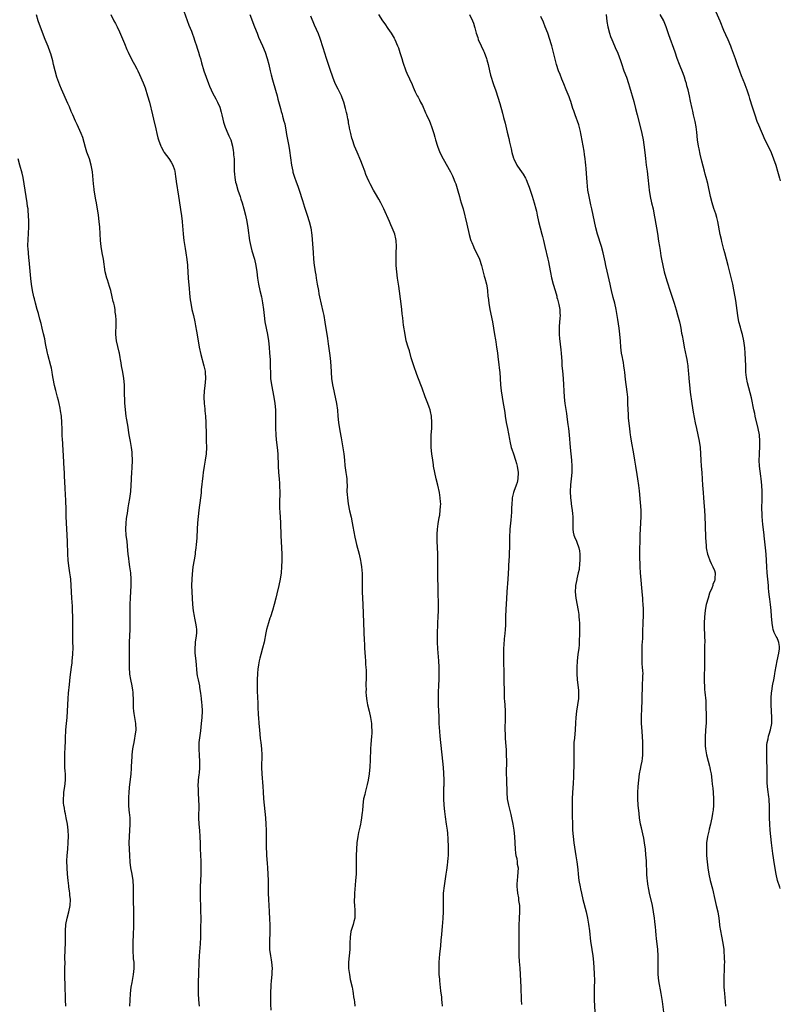
# Model space of a CAD drawing. Units: inches. Extents: x 2631000 to 2634000, y 1434000 to 1437000.
# Drawn here: x 2633758 to 2634000, y 1434696 to 1435009 of the extents above; entities that cross this region are included whole.
import ezdxf

# ---------------------------------------------------------------- set-up
doc = ezdxf.new("R2010")
doc.units = ezdxf.units.IN
doc.header["$MEASUREMENT"] = 0
doc.layers.add('LD26311434_10ft', color=80, linetype='Continuous')

msp = doc.modelspace()

# ---------------------------------------------------------------- linework, layer by layer
at = {"layer": 'LD26311434_10ft'}
for points, elevation in [([(2633977.74, 1435015.74), (2633980.69, 1435009), (2633981.95, 1435005.95), (2633982.56, 1435004.56), (2633983.26, 1435003), (2633984.11, 1435001), (2633984.36, 1435000.36), (2633985.57, 1434997), (2633985.97, 1434995.97), (2633986.29, 1434995), (2633987, 1434993.04), (2633987.57, 1434991.57), (2633988.61, 1434989), (2633988.7, 1434988.7), (2633989.34, 1434987), (2633989.95, 1434985), (2633990.18, 1434984.18), (2633991, 1434981.52), (2633991.86, 1434979), (2633992.56, 1434977), (2633993, 1434975.83), (2633995.1, 1434971), (2633996.1, 1434969), (2633997.06, 1434967), (2633997.85, 1434965), (2633998.53, 1434963), (2633999.12, 1434961.09), (2633999.73, 1434958.86), (2634000, 1434957.99)], 11820), ([(2633809.99, 1435011.99), (2633811.58, 1435007.58), (2633812.37, 1435005.63), (2633812.6, 1435005), (2633812.69, 1435004.69), (2633813, 1435003.9), (2633813.5, 1435002.5), (2633813.98, 1435001), (2633814.21, 1435000.21), (2633814.63, 1434999), (2633815, 1434997.82), (2633815.24, 1434997), (2633815.61, 1434995.61), (2633816.37, 1434993), (2633817.04, 1434991.04), (2633817.8, 1434989), (2633818.15, 1434988.15), (2633818.64, 1434987), (2633819, 1434986.25), (2633819.65, 1434985), (2633820.13, 1434984.13), (2633820.7, 1434983), (2633821.39, 1434981.39), (2633821.86, 1434979.86), (2633822.04, 1434979), (2633822.36, 1434977.64), (2633822.62, 1434976.62), (2633823.08, 1434975.08), (2633823.98, 1434973), (2633824.27, 1434972.27), (2633824.9, 1434971), (2633825.46, 1434969), (2633825.67, 1434967.67), (2633825.75, 1434967), (2633825.79, 1434966.21), (2633825.94, 1434965), (2633825.99, 1434963.99), (2633825.99, 1434963), (2633825.95, 1434962.05), (2633825.98, 1434961), (2633826.1, 1434960.1), (2633826.16, 1434959), (2633826.47, 1434957.53), (2633826.61, 1434957), (2633827.21, 1434955), (2633827.87, 1434953), (2633828.13, 1434952.13), (2633828.51, 1434951), (2633829.1, 1434949), (2633829.59, 1434947), (2633829.99, 1434945), (2633830.32, 1434943), (2633830.91, 1434939), (2633831.28, 1434937), (2633831.64, 1434935.64), (2633832.45, 1434933), (2633832.92, 1434931), (2633833.2, 1434929), (2633833.46, 1434927), (2633833.79, 1434925), (2633834.22, 1434923), (2633834.68, 1434921), (2633835.05, 1434919.05), (2633835.31, 1434917), (2633835.53, 1434915), (2633835.81, 1434913), (2633836.57, 1434909), (2633836.89, 1434907), (2633837.12, 1434905), (2633837.3, 1434903), (2633837.43, 1434901), (2633837.51, 1434898.49), (2633837.52, 1434897), (2633837.61, 1434895), (2633837.87, 1434893), (2633838.61, 1434889), (2633838.94, 1434887), (2633839.13, 1434885), (2633839.17, 1434882.83), (2633839.15, 1434881), (2633839.18, 1434879.18), (2633839.29, 1434877), (2633839.42, 1434875.42), (2633839.7, 1434873), (2633839.86, 1434871), (2633839.98, 1434867), (2633840.13, 1434865), (2633840.32, 1434863), (2633840.44, 1434861.56), (2633840.46, 1434861), (2633840.46, 1434860.46), (2633840.49, 1434859), (2633840.44, 1434855), (2633840.47, 1434853.53), (2633840.54, 1434852.54), (2633840.71, 1434849), (2633840.81, 1434844.81), (2633840.93, 1434843), (2633841.11, 1434841), (2633841.2, 1434839), (2633841.16, 1434837), (2633841.07, 1434834.93), (2633840.98, 1434833.02), (2633840.69, 1434831), (2633840.26, 1434829), (2633839.62, 1434826.38), (2633839.24, 1434825), (2633838.75, 1434823), (2633838.23, 1434821), (2633837.57, 1434819), (2633837.4, 1434818.6), (2633836.89, 1434817.11), (2633836.31, 1434815), (2633836.08, 1434813.92), (2633835.54, 1434811), (2633835.03, 1434809), (2633834.44, 1434807), (2633834.13, 1434805.87), (2633833.92, 1434805), (2633833.72, 1434803.72), (2633833.59, 1434803), (2633833.53, 1434802.47), (2633833.42, 1434801), (2633833.34, 1434799), (2633833.33, 1434797), (2633833.37, 1434795.37), (2633833.55, 1434791.55), (2633833.56, 1434790.44), (2633833.69, 1434787.69), (2633833.7, 1434787), (2633833.84, 1434785), (2633834.02, 1434783), (2633834.31, 1434780.31), (2633834.48, 1434779), (2633834.7, 1434777), (2633834.79, 1434775), (2633834.71, 1434771), (2633834.78, 1434769), (2633835.15, 1434765), (2633835.28, 1434763.28), (2633835.38, 1434761), (2633835.53, 1434759), (2633835.98, 1434755), (2633836.12, 1434753), (2633836.18, 1434751), (2633836.21, 1434747), (2633836.24, 1434745), (2633836.26, 1434744.26), (2633836.32, 1434743), (2633836.49, 1434740.49), (2633836.62, 1434739), (2633836.76, 1434737), (2633836.82, 1434735), (2633836.83, 1434733.17), (2633836.86, 1434731), (2633836.92, 1434728.92), (2633837.12, 1434725.12), (2633837.28, 1434722.72), (2633837.37, 1434721), (2633837.38, 1434719), (2633837.22, 1434715.22), (2633837.25, 1434714.75), (2633837.29, 1434713), (2633837.54, 1434711), (2633837.76, 1434709.76), (2633837.87, 1434709), (2633838.06, 1434707), (2633838.04, 1434705.96), (2633838, 1434705), (2633837.8, 1434703), (2633837.71, 1434701.71), (2633837.63, 1434701), (2633837.61, 1434699.61), (2633837.58, 1434699), (2633837.58, 1434697), (2633837.61, 1434695.61), (2633837.69, 1434693.69)], 11900), ([(2633792.76, 1434695), (2633792.84, 1434696.84), (2633792.97, 1434699), (2633793.19, 1434701), (2633793.46, 1434702.54), (2633793.95, 1434705), (2633794.15, 1434707), (2633794.08, 1434709), (2633793.97, 1434710.03), (2633793.79, 1434713), (2633793.76, 1434715), (2633793.87, 1434718.13), (2633793.98, 1434719.98), (2633794.02, 1434721), (2633794.06, 1434723), (2633794.05, 1434725), (2633793.87, 1434729), (2633793.89, 1434731), (2633793.94, 1434733), (2633793.85, 1434735), (2633793.52, 1434737), (2633793.11, 1434739), (2633792.85, 1434740.85), (2633792.71, 1434743), (2633792.58, 1434747), (2633792.6, 1434749), (2633792.87, 1434753), (2633792.83, 1434755), (2633792.66, 1434756.66), (2633792.56, 1434757.44), (2633792.43, 1434759), (2633792.41, 1434761), (2633792.45, 1434761.55), (2633792.51, 1434763), (2633792.64, 1434764.64), (2633793.14, 1434769), (2633793.28, 1434770.72), (2633793.32, 1434771.32), (2633793.45, 1434774.55), (2633793.49, 1434775), (2633793.71, 1434777), (2633793.93, 1434778.07), (2633794.08, 1434779), (2633794.34, 1434780.34), (2633794.49, 1434781), (2633794.75, 1434783), (2633794.7, 1434785), (2633794.18, 1434788.18), (2633794.03, 1434789), (2633793.94, 1434790.06), (2633793.87, 1434791), (2633793.91, 1434791.91), (2633793.9, 1434793), (2633793.86, 1434794.14), (2633793.85, 1434795), (2633793.7, 1434795.7), (2633793.51, 1434797), (2633793.03, 1434799.03), (2633792.76, 1434800.76), (2633792.67, 1434803), (2633792.65, 1434807), (2633792.65, 1434809.35), (2633792.69, 1434811), (2633792.86, 1434815), (2633792.91, 1434816.91), (2633792.88, 1434820.88), (2633792.9, 1434823), (2633792.96, 1434825.04), (2633793.13, 1434829), (2633793.14, 1434831), (2633793.03, 1434833), (2633792.78, 1434835), (2633792.57, 1434836.57), (2633792.41, 1434837.59), (2633792.25, 1434839), (2633792.15, 1434840.15), (2633791.86, 1434843), (2633791.62, 1434845), (2633791.48, 1434847), (2633791.55, 1434849), (2633791.69, 1434850.31), (2633791.79, 1434851), (2633791.96, 1434851.96), (2633792.22, 1434853.78), (2633792.46, 1434855), (2633792.77, 1434856.77), (2633793.06, 1434859), (2633793.18, 1434861), (2633793.25, 1434862.75), (2633793.24, 1434863.24), (2633793.34, 1434865), (2633793.46, 1434866.54), (2633793.57, 1434869), (2633793.54, 1434871), (2633793.5, 1434871.5), (2633793.33, 1434873), (2633793, 1434874.91), (2633792.59, 1434877), (2633792.08, 1434880.08), (2633791.68, 1434882.32), (2633791.57, 1434883), (2633791.32, 1434885), (2633791.19, 1434887.19), (2633791.1, 1434890.9), (2633791, 1434893), (2633790.79, 1434895), (2633790.49, 1434897), (2633790.14, 1434899), (2633789.99, 1434899.99), (2633789.81, 1434901), (2633789.71, 1434901.71), (2633789.45, 1434903), (2633789.39, 1434903.39), (2633788.49, 1434907), (2633788.24, 1434909), (2633788.37, 1434912.37), (2633788.43, 1434913), (2633788.42, 1434913.58), (2633788.31, 1434915), (2633788.12, 1434916.12), (2633788.04, 1434917), (2633787.83, 1434918.17), (2633787.64, 1434919), (2633787.49, 1434919.49), (2633787.17, 1434921), (2633786.67, 1434923), (2633786.31, 1434924.31), (2633785.6, 1434926.4), (2633785.42, 1434927), (2633784.91, 1434929), (2633784.33, 1434933), (2633783.96, 1434935), (2633783.62, 1434937), (2633783.42, 1434939), (2633783.17, 1434943.17), (2633783.02, 1434945), (2633782.8, 1434947), (2633782.5, 1434949), (2633782.25, 1434950.25), (2633782.13, 1434951), (2633781.93, 1434951.93), (2633781.39, 1434955), (2633781.36, 1434955.36), (2633781.13, 1434957), (2633780.82, 1434960.82), (2633780.46, 1434963), (2633779.88, 1434965), (2633779.09, 1434967.09), (2633778.6, 1434968.6), (2633777.75, 1434971.75), (2633777.27, 1434973), (2633775.94, 1434975.94), (2633775.4, 1434977), (2633774.55, 1434979), (2633774.11, 1434980.11), (2633773.53, 1434981.53), (2633773, 1434982.66), (2633771, 1434987.14), (2633770.47, 1434988.47), (2633769.54, 1434991), (2633768.91, 1434993), (2633768.45, 1434995), (2633768.2, 1434996.2), (2633768, 1434997), (2633767.57, 1434998.43), (2633767.42, 1434999), (2633766.74, 1435000.74), (2633765.8, 1435003), (2633765.58, 1435003.58), (2633763.59, 1435009), (2633763, 1435010.82)], 11920), ([(2633786.66, 1435011), (2633787.63, 1435009), (2633788.14, 1435008.14), (2633788.73, 1435007), (2633789.48, 1435005.48), (2633791, 1435001.69), (2633791.81, 1434999.81), (2633792.18, 1434999), (2633793.16, 1434997), (2633793.79, 1434995.79), (2633794.26, 1434995), (2633795, 1434993.62), (2633795.31, 1434993), (2633795.85, 1434991.85), (2633797, 1434989.17), (2633797.59, 1434987.59), (2633798.43, 1434985), (2633799.02, 1434983), (2633800.02, 1434979), (2633800.34, 1434977.66), (2633801, 1434974.56), (2633801.36, 1434973), (2633801.7, 1434971.7), (2633801.91, 1434971), (2633802.64, 1434969), (2633802.75, 1434968.75), (2633803.44, 1434967.44), (2633803.71, 1434967), (2633805.13, 1434965.13), (2633805.92, 1434963.92), (2633806.46, 1434963), (2633807, 1434961.42), (2633807.12, 1434961), (2633807.32, 1434959.32), (2633807.45, 1434958.55), (2633807.62, 1434957), (2633807.79, 1434955.79), (2633807.95, 1434955), (2633808.14, 1434953.86), (2633808.85, 1434948.85), (2633809.16, 1434946.84), (2633809.4, 1434945), (2633809.53, 1434943.53), (2633809.59, 1434942.41), (2633809.71, 1434941), (2633809.95, 1434939), (2633810.36, 1434936.36), (2633810.61, 1434935), (2633810.93, 1434932.93), (2633811.12, 1434931.12), (2633811.12, 1434930.88), (2633811.36, 1434927), (2633811.65, 1434923.65), (2633811.81, 1434922.19), (2633811.91, 1434921), (2633812.02, 1434920.02), (2633812.16, 1434919), (2633812.55, 1434917), (2633813.03, 1434915), (2633813.48, 1434913), (2633813.72, 1434911.72), (2633814.02, 1434910.02), (2633814.5, 1434907), (2633814.85, 1434905), (2633815.39, 1434902.61), (2633816.36, 1434899), (2633816.73, 1434897.27), (2633816.77, 1434897), (2633816.89, 1434895), (2633816.68, 1434892.68), (2633816.47, 1434891), (2633816.36, 1434889), (2633816.46, 1434887), (2633816.65, 1434885.35), (2633816.7, 1434884.7), (2633816.89, 1434883), (2633817, 1434881), (2633817.06, 1434877), (2633817.12, 1434875.12), (2633817.17, 1434873), (2633817.07, 1434871), (2633816.77, 1434869), (2633816.4, 1434867), (2633816.09, 1434865), (2633815.97, 1434863.97), (2633815.53, 1434859.53), (2633815.46, 1434858.54), (2633815.29, 1434857), (2633814.76, 1434853), (2633814.54, 1434851), (2633814.36, 1434849), (2633814.21, 1434847), (2633814.18, 1434846.19), (2633814.1, 1434845), (2633814.07, 1434844.07), (2633813.93, 1434842.07), (2633813.83, 1434841), (2633813.62, 1434839.62), (2633813.55, 1434839), (2633813.22, 1434837.22), (2633812.87, 1434835), (2633812.63, 1434832.63), (2633812.51, 1434831), (2633812.43, 1434829), (2633812.46, 1434827), (2633812.58, 1434825), (2633812.73, 1434823), (2633812.96, 1434820.96), (2633813.26, 1434819.27), (2633813.36, 1434818.64), (2633813.71, 1434817), (2633813.88, 1434815.88), (2633813.97, 1434815), (2633813.94, 1434813.94), (2633813.89, 1434813), (2633813.6, 1434811), (2633813.57, 1434810.43), (2633813.44, 1434809), (2633813.51, 1434807.51), (2633813.71, 1434805.71), (2633813.82, 1434805), (2633814.13, 1434801), (2633814.24, 1434800.24), (2633814.48, 1434799), (2633814.92, 1434797), (2633815, 1434796.54), (2633815.25, 1434794.75), (2633815.45, 1434793), (2633815.58, 1434791.58), (2633815.65, 1434791), (2633815.75, 1434789), (2633815.69, 1434787), (2633815.53, 1434785), (2633815.28, 1434782.72), (2633814.76, 1434779), (2633814.69, 1434777.31), (2633814.7, 1434777), (2633814.75, 1434776.75), (2633814.82, 1434775), (2633814.84, 1434774.84), (2633814.92, 1434773), (2633814.91, 1434771), (2633814.81, 1434769.19), (2633814.74, 1434768.74), (2633814.57, 1434767), (2633814.45, 1434765), (2633814.48, 1434764.48), (2633814.51, 1434763), (2633814.65, 1434760.65), (2633814.7, 1434759), (2633814.65, 1434755), (2633814.75, 1434753), (2633814.94, 1434750.94), (2633815.1, 1434749), (2633815.19, 1434746.81), (2633815.21, 1434745), (2633815.27, 1434743.27), (2633815.36, 1434741), (2633815.41, 1434738.59), (2633815.38, 1434737), (2633815.18, 1434733), (2633815.14, 1434731), (2633815.17, 1434729), (2633815.25, 1434727.25), (2633815.25, 1434726.75), (2633815.31, 1434725), (2633815.33, 1434723.34), (2633815.25, 1434719.25), (2633815.22, 1434717), (2633815.15, 1434714.85), (2633814.86, 1434711), (2633814.76, 1434709), (2633814.65, 1434705.35), (2633814.52, 1434702.52), (2633814.49, 1434700.49), (2633814.52, 1434699), (2633814.65, 1434697), (2633814.88, 1434695)], 11910), ([(2633830.96, 1435011), (2633832.47, 1435007), (2633833.29, 1435005), (2633833.79, 1435003.79), (2633835, 1435001), (2633835.82, 1434999), (2633836.53, 1434997), (2633837.04, 1434995), (2633837.47, 1434993), (2633837.75, 1434991.75), (2633838.18, 1434990.18), (2633839.18, 1434986.82), (2633839.68, 1434985), (2633839.94, 1434983.94), (2633840.73, 1434981), (2633841, 1434980.07), (2633841.26, 1434979.26), (2633841.42, 1434978.58), (2633841.86, 1434977), (2633842.09, 1434976.09), (2633842.54, 1434973.46), (2633842.69, 1434972.69), (2633843.37, 1434969), (2633843.6, 1434967.6), (2633844.26, 1434963), (2633844.66, 1434961), (2633844.73, 1434960.73), (2633845.18, 1434959.18), (2633845.7, 1434957.7), (2633846.25, 1434956.25), (2633846.67, 1434955), (2633847.75, 1434951.75), (2633848.4, 1434949.6), (2633849, 1434947.71), (2633849.27, 1434947), (2633849.94, 1434945), (2633850.41, 1434943), (2633850.7, 1434940.7), (2633851.14, 1434935.14), (2633851.28, 1434933), (2633851.47, 1434931), (2633851.55, 1434930.45), (2633851.77, 1434929), (2633851.97, 1434927.97), (2633852.14, 1434927), (2633852.49, 1434925), (2633852.81, 1434923), (2633853, 1434921.98), (2633853.2, 1434921), (2633854.29, 1434916.29), (2633854.54, 1434915), (2633854.9, 1434912.9), (2633855.71, 1434907.71), (2633855.95, 1434906.05), (2633856.36, 1434903), (2633856.55, 1434901.45), (2633856.77, 1434899), (2633856.88, 1434897), (2633857.03, 1434894.97), (2633857.33, 1434893), (2633857.75, 1434891), (2633858, 1434890), (2633858.22, 1434889), (2633858.63, 1434887), (2633858.91, 1434884.91), (2633859.06, 1434882.94), (2633859.24, 1434881), (2633859.67, 1434878.33), (2633860.11, 1434876.11), (2633860.52, 1434873.48), (2633860.89, 1434871), (2633861.1, 1434869), (2633861.26, 1434867.26), (2633861.6, 1434865), (2633861.76, 1434863.76), (2633861.91, 1434863), (2633861.93, 1434861.93), (2633861.98, 1434861), (2633861.94, 1434859), (2633861.99, 1434858.01), (2633862.05, 1434857), (2633862.35, 1434855), (2633862.78, 1434852.78), (2633863.22, 1434850.78), (2633863.58, 1434849), (2633863.79, 1434847.79), (2633864.44, 1434844.44), (2633864.76, 1434843), (2633865, 1434842.04), (2633865.83, 1434839), (2633866.28, 1434837), (2633866.39, 1434836.39), (2633866.61, 1434835), (2633866.8, 1434832.8), (2633866.81, 1434831), (2633866.77, 1434829), (2633866.81, 1434827), (2633867, 1434823), (2633867.41, 1434811.41), (2633867.48, 1434810.52), (2633867.54, 1434809), (2633867.62, 1434807.62), (2633867.76, 1434806.24), (2633867.85, 1434805), (2633867.89, 1434803.89), (2633867.99, 1434803), (2633868.04, 1434801.96), (2633868.03, 1434799), (2633867.99, 1434798.01), (2633867.99, 1434797), (2633868.01, 1434796.01), (2633867.98, 1434795), (2633868.03, 1434793.97), (2633868.12, 1434793), (2633868.27, 1434792.27), (2633868.49, 1434791), (2633868.96, 1434788.96), (2633869.39, 1434787), (2633869.73, 1434785), (2633869.8, 1434783.8), (2633869.88, 1434783), (2633869.81, 1434781.81), (2633869.8, 1434781), (2633869.66, 1434779.66), (2633869.58, 1434778.42), (2633869.47, 1434777), (2633869.33, 1434773.33), (2633869.2, 1434771.2), (2633868.98, 1434769), (2633868.66, 1434767), (2633868.37, 1434765.63), (2633867.7, 1434763), (2633867.59, 1434762.41), (2633867.24, 1434761), (2633866.95, 1434759), (2633866.84, 1434757.16), (2633866.75, 1434756.75), (2633866.6, 1434755), (2633866.37, 1434753.63), (2633866.24, 1434753), (2633866.05, 1434752.05), (2633865.66, 1434750.34), (2633865.39, 1434749), (2633865.11, 1434747), (2633864.96, 1434745), (2633864.89, 1434743), (2633864.87, 1434741.13), (2633864.89, 1434740.89), (2633864.9, 1434739), (2633864.85, 1434737), (2633864.7, 1434735), (2633864.53, 1434733.47), (2633864.32, 1434731), (2633864.28, 1434729.72), (2633864.24, 1434729), (2633864.23, 1434728.23), (2633864.29, 1434727), (2633864.42, 1434725.58), (2633864.43, 1434725), (2633864.4, 1434724.4), (2633864.4, 1434723), (2633864.11, 1434721.89), (2633863.91, 1434721), (2633863.43, 1434719.43), (2633863.21, 1434718.79), (2633862.94, 1434717), (2633862.88, 1434715), (2633862.85, 1434713), (2633862.67, 1434711), (2633862.44, 1434709), (2633862.43, 1434707), (2633862.7, 1434705), (2633863, 1434703.49), (2633863.54, 1434701), (2633863.77, 1434699.77), (2633863.89, 1434699), (2633864.02, 1434697.98), (2633864.18, 1434697), (2633864.31, 1434696.31), (2633864.47, 1434695)], 11890), ([(2633892.37, 1434695), (2633892.26, 1434696.26), (2633892.21, 1434697), (2633892.14, 1434697.86), (2633891.89, 1434699.89), (2633891.55, 1434703), (2633891.52, 1434703.52), (2633891.36, 1434705), (2633891.27, 1434706.73), (2633891.32, 1434709), (2633891.53, 1434711.53), (2633891.82, 1434714.18), (2633891.97, 1434715.97), (2633892.19, 1434717.81), (2633892.41, 1434720.41), (2633892.52, 1434721.48), (2633892.62, 1434723), (2633892.68, 1434725), (2633892.66, 1434725.34), (2633892.64, 1434729), (2633892.74, 1434731), (2633893, 1434733.36), (2633893.51, 1434737), (2633893.73, 1434738.27), (2633893.93, 1434739.93), (2633894.11, 1434741), (2633894.17, 1434742.17), (2633894.26, 1434743), (2633894.28, 1434745), (2633894.25, 1434745.75), (2633894.22, 1434748.22), (2633894.08, 1434750.08), (2633893.98, 1434751), (2633893.69, 1434753), (2633893.32, 1434755.32), (2633893.1, 1434757), (2633892.9, 1434759), (2633892.8, 1434761), (2633892.79, 1434763), (2633892.83, 1434764.83), (2633892.85, 1434765.15), (2633892.87, 1434767), (2633892.82, 1434769.18), (2633892.71, 1434771), (2633892.53, 1434773), (2633892.31, 1434775), (2633891.83, 1434779), (2633891.61, 1434781), (2633891.48, 1434782.52), (2633891.34, 1434785), (2633891.28, 1434786.72), (2633891.28, 1434787.28), (2633891.11, 1434790.89), (2633891.06, 1434793), (2633891.11, 1434795.11), (2633891.21, 1434797), (2633891.29, 1434799.29), (2633891.32, 1434801), (2633891.31, 1434803), (2633891.2, 1434805), (2633890.84, 1434808.84), (2633890.75, 1434811), (2633890.74, 1434813.26), (2633890.88, 1434817.12), (2633890.99, 1434819), (2633891.08, 1434821), (2633891.09, 1434823), (2633891.01, 1434826.99), (2633890.92, 1434833.08), (2633890.91, 1434836.91), (2633890.88, 1434839), (2633890.78, 1434841.22), (2633890.68, 1434843), (2633890.67, 1434845), (2633890.68, 1434845.32), (2633890.8, 1434847), (2633891, 1434848.66), (2633891.29, 1434850.71), (2633891.47, 1434851.47), (2633891.68, 1434853), (2633891.76, 1434854.24), (2633891.82, 1434855), (2633891.72, 1434855.72), (2633891.65, 1434857), (2633891.38, 1434858.62), (2633890.84, 1434861), (2633890.36, 1434863), (2633889.9, 1434865), (2633889.54, 1434867), (2633889.49, 1434867.49), (2633889.26, 1434869), (2633889.01, 1434871), (2633888.8, 1434873), (2633888.71, 1434875), (2633888.77, 1434877), (2633888.92, 1434879), (2633889.02, 1434881), (2633888.89, 1434883), (2633888.51, 1434884.51), (2633888.41, 1434885), (2633888.11, 1434885.89), (2633887.7, 1434887), (2633887.49, 1434887.49), (2633886.9, 1434889.1), (2633885.86, 1434891.86), (2633885.46, 1434893), (2633884.22, 1434896.22), (2633883.21, 1434899), (2633882.41, 1434901.59), (2633881.82, 1434903.82), (2633881.42, 1434905), (2633880.83, 1434907), (2633880.43, 1434909), (2633879.97, 1434911.97), (2633879.84, 1434913), (2633879.72, 1434914.28), (2633879.55, 1434915.55), (2633879.41, 1434917), (2633879.19, 1434918.81), (2633878.43, 1434924.43), (2633878.06, 1434927), (2633877.8, 1434929), (2633877.63, 1434931), (2633877.56, 1434933), (2633877.63, 1434935), (2633877.75, 1434937), (2633877.65, 1434939), (2633877.51, 1434939.51), (2633877.17, 1434941), (2633877, 1434941.46), (2633876.35, 1434943), (2633875.91, 1434943.91), (2633875.49, 1434945), (2633873.66, 1434949), (2633872.71, 1434951), (2633872.12, 1434952.12), (2633871, 1434953.96), (2633870.41, 1434955), (2633869.32, 1434957), (2633869, 1434957.63), (2633868.37, 1434959), (2633867.97, 1434959.97), (2633867.58, 1434961), (2633866.87, 1434963), (2633866.34, 1434964.34), (2633865.13, 1434967.13), (2633864.37, 1434969), (2633863.66, 1434971), (2633863.51, 1434971.51), (2633863.12, 1434973), (2633862.77, 1434974.77), (2633862.74, 1434975), (2633862.46, 1434976.46), (2633862.39, 1434977), (2633862.25, 1434977.75), (2633861.96, 1434979), (2633861.74, 1434979.74), (2633861.45, 1434981), (2633860.9, 1434983), (2633860.43, 1434984.43), (2633860.21, 1434985), (2633859.46, 1434986.54), (2633859.17, 1434987.17), (2633858.21, 1434989), (2633857.38, 1434991), (2633856.59, 1434993.41), (2633856.1, 1434995), (2633855.44, 1434997), (2633854.37, 1435000.37), (2633853.36, 1435003.37), (2633852.81, 1435004.81), (2633851.61, 1435007.61), (2633850.43, 1435010.43)], 11880), ([(2633872, 1435011), (2633873.29, 1435009), (2633873.98, 1435007.98), (2633875, 1435006.56), (2633876.04, 1435005), (2633877, 1435003.39), (2633877.21, 1435003), (2633878.06, 1435001), (2633878.32, 1435000.32), (2633878.82, 1434998.82), (2633879.37, 1434997), (2633879.73, 1434995.73), (2633880.72, 1434993), (2633881, 1434992.31), (2633882.66, 1434988.66), (2633883, 1434987.83), (2633883.68, 1434986.32), (2633884.35, 1434985), (2633884.6, 1434984.6), (2633885, 1434983.8), (2633885.28, 1434983.28), (2633885.4, 1434983), (2633885.96, 1434981.96), (2633887, 1434979.59), (2633887.28, 1434979), (2633888.18, 1434977), (2633888.42, 1434976.42), (2633888.95, 1434975), (2633889.6, 1434973), (2633889.91, 1434971.91), (2633890.14, 1434971), (2633890.76, 1434969), (2633891.57, 1434967), (2633892.58, 1434965), (2633894.87, 1434960.87), (2633895.55, 1434959.55), (2633895.82, 1434959), (2633896.32, 1434957.69), (2633896.59, 1434957), (2633897.21, 1434954.79), (2633897.74, 1434953), (2633898.05, 1434952.05), (2633898.37, 1434951), (2633898.94, 1434949), (2633900.11, 1434944.11), (2633900.83, 1434940.83), (2633901.28, 1434939.28), (2633901.38, 1434939), (2633901.67, 1434938.33), (2633902.2, 1434937), (2633902.45, 1434936.45), (2633903.19, 1434935), (2633904.11, 1434933), (2633904.78, 1434931), (2633905.63, 1434927.63), (2633905.83, 1434927), (2633906.34, 1434925), (2633906.46, 1434924.46), (2633906.66, 1434923), (2633906.85, 1434921.15), (2633906.9, 1434920.9), (2633907.14, 1434919), (2633907.47, 1434917), (2633908.25, 1434913), (2633908.62, 1434911), (2633908.97, 1434909.03), (2633909.26, 1434907.26), (2633909.38, 1434906.62), (2633909.6, 1434905), (2633909.74, 1434903.74), (2633909.86, 1434903), (2633910.12, 1434901), (2633910.26, 1434900.26), (2633910.52, 1434897.48), (2633910.59, 1434897), (2633910.88, 1434893), (2633911.07, 1434891), (2633911.37, 1434889), (2633911.62, 1434887.62), (2633912.18, 1434884.18), (2633912.35, 1434883), (2633912.66, 1434881), (2633913.03, 1434879), (2633913.69, 1434875.69), (2633913.83, 1434875), (2633914.3, 1434873), (2633914.46, 1434872.46), (2633915, 1434870.94), (2633915.64, 1434869), (2633915.94, 1434867.94), (2633916.19, 1434867), (2633916.49, 1434865), (2633916.4, 1434863), (2633916.12, 1434861.88), (2633915.85, 1434861), (2633915.09, 1434859), (2633915, 1434858.65), (2633914.63, 1434857.37), (2633914.57, 1434857), (2633914.56, 1434856.56), (2633914.44, 1434855), (2633914.36, 1434853.64), (2633914.37, 1434853), (2633914.33, 1434852.33), (2633914.14, 1434849.86), (2633913.93, 1434847.93), (2633913.87, 1434847), (2633913.84, 1434846.16), (2633913.74, 1434845), (2633913.71, 1434843.71), (2633913.71, 1434841), (2633913.64, 1434839.64), (2633913.62, 1434838.38), (2633913.51, 1434837), (2633913.42, 1434835.42), (2633913.4, 1434834.6), (2633913.2, 1434831), (2633912.91, 1434827), (2633912.78, 1434824.78), (2633912.55, 1434821.45), (2633912.48, 1434819), (2633912.44, 1434817), (2633912.4, 1434816.4), (2633912.36, 1434815), (2633912.28, 1434813.72), (2633912.06, 1434812.06), (2633911.92, 1434810.08), (2633911.82, 1434809), (2633911.76, 1434807), (2633911.76, 1434806.24), (2633911.78, 1434805), (2633911.83, 1434803.83), (2633911.86, 1434802.14), (2633911.95, 1434799.95), (2633911.96, 1434798.04), (2633912.01, 1434796.01), (2633912.02, 1434793.98), (2633912.06, 1434793), (2633912.14, 1434792.14), (2633912.18, 1434791), (2633912.31, 1434789), (2633912.34, 1434787), (2633912.3, 1434785.7), (2633912.23, 1434784.23), (2633912.22, 1434783), (2633912.31, 1434781.69), (2633912.32, 1434781), (2633912.36, 1434780.36), (2633912.49, 1434779), (2633912.65, 1434776.65), (2633912.7, 1434775), (2633912.71, 1434773), (2633912.66, 1434769.34), (2633912.71, 1434767), (2633912.84, 1434763), (2633913.01, 1434761), (2633913.4, 1434759), (2633914.09, 1434756.09), (2633914.39, 1434755), (2633914.81, 1434753), (2633915.08, 1434751), (2633915.27, 1434749), (2633915.55, 1434745), (2633915.68, 1434743.68), (2633915.78, 1434743), (2633916.02, 1434741.98), (2633916.15, 1434741), (2633916.2, 1434740.2), (2633916.44, 1434739), (2633916.35, 1434737.65), (2633916.3, 1434736.3), (2633916.12, 1434735), (2633916.06, 1434733.94), (2633916.08, 1434733), (2633916.14, 1434732.14), (2633916.26, 1434731), (2633916.55, 1434729.45), (2633916.63, 1434728.63), (2633916.86, 1434727), (2633916.87, 1434725), (2633916.77, 1434723), (2633916.7, 1434720.7), (2633916.7, 1434719), (2633916.73, 1434717.27), (2633916.72, 1434716.72), (2633916.73, 1434715), (2633916.71, 1434713.29), (2633916.73, 1434711), (2633916.85, 1434709.15), (2633917.02, 1434707.02), (2633917.15, 1434705), (2633917.33, 1434701), (2633917.38, 1434699.38), (2633917.44, 1434698.56), (2633917.45, 1434697), (2633917.5, 1434695.5)], 11870), ([(2633900.94, 1435011), (2633901.9, 1435009), (2633902.22, 1435008.22), (2633902.57, 1435007), (2633902.69, 1435006.69), (2633903.1, 1435005), (2633903.59, 1435003.59), (2633903.77, 1435003), (2633904.68, 1435001), (2633905.44, 1434999.44), (2633905.62, 1434999), (2633906.36, 1434997), (2633906.48, 1434996.48), (2633906.88, 1434995), (2633907.33, 1434993), (2633907.69, 1434991.69), (2633908.66, 1434988.66), (2633909.32, 1434986.68), (2633910.6, 1434982.6), (2633911.48, 1434979.48), (2633911.82, 1434978.18), (2633912.35, 1434976.35), (2633913, 1434973.52), (2633913.48, 1434971.49), (2633913.71, 1434970.29), (2633914, 1434969), (2633914.21, 1434968.21), (2633914.47, 1434967), (2633915, 1434965.18), (2633915.06, 1434965), (2633916.08, 1434963), (2633917, 1434961.61), (2633918.09, 1434960.09), (2633918.81, 1434958.81), (2633919, 1434958.4), (2633919.6, 1434957), (2633919.98, 1434955.98), (2633920.97, 1434953.03), (2633921.57, 1434951), (2633922.1, 1434949), (2633922.27, 1434948.27), (2633922.52, 1434947), (2633922.97, 1434945.03), (2633924.06, 1434941), (2633924.23, 1434940.23), (2633924.53, 1434939), (2633924.97, 1434937), (2633925.92, 1434933), (2633926.12, 1434932.12), (2633926.34, 1434931), (2633926.73, 1434928.73), (2633927.08, 1434927.08), (2633927.66, 1434925), (2633928.27, 1434923), (2633928.75, 1434921.25), (2633928.84, 1434920.84), (2633929, 1434920.29), (2633929.39, 1434918.61), (2633929.71, 1434917), (2633929.77, 1434915.77), (2633929.83, 1434915), (2633929.78, 1434914.22), (2633929.54, 1434911.54), (2633929.51, 1434911), (2633929.52, 1434909.52), (2633929.55, 1434909), (2633929.67, 1434907.67), (2633930.09, 1434904.09), (2633930.21, 1434903), (2633930.38, 1434900.38), (2633930.44, 1434899), (2633930.56, 1434897.44), (2633930.81, 1434895), (2633930.94, 1434893), (2633931, 1434891), (2633931.13, 1434889), (2633931.38, 1434887), (2633931.84, 1434883.84), (2633932.08, 1434881.92), (2633932.33, 1434880.33), (2633932.51, 1434879), (2633932.74, 1434877), (2633933.05, 1434873), (2633933.49, 1434869), (2633933.61, 1434867), (2633933.56, 1434865), (2633933.36, 1434863), (2633933.13, 1434861.13), (2633933.02, 1434859), (2633933.16, 1434857), (2633933.38, 1434855.38), (2633933.4, 1434855), (2633933.6, 1434853.6), (2633933.65, 1434853), (2633933.8, 1434851.8), (2633933.87, 1434851), (2633933.92, 1434849), (2633933.86, 1434847), (2633934.05, 1434846.05), (2633934.21, 1434845), (2633934.48, 1434844.48), (2633935.09, 1434843.09), (2633935.16, 1434842.84), (2633935.83, 1434841), (2633936.01, 1434840.01), (2633936.14, 1434839), (2633936.15, 1434837.85), (2633936.14, 1434837), (2633936.01, 1434836.01), (2633935.87, 1434834.13), (2633935.58, 1434833), (2633935.14, 1434831.14), (2633935.12, 1434830.88), (2633934.73, 1434829), (2633934.71, 1434828.71), (2633934.64, 1434827), (2633934.85, 1434825), (2633935.61, 1434821), (2633935.8, 1434819.8), (2633935.86, 1434819), (2633935.88, 1434818.12), (2633935.98, 1434817), (2633936.01, 1434816.01), (2633936.02, 1434813), (2633935.96, 1434811.96), (2633935.95, 1434811), (2633935.89, 1434810.11), (2633935.76, 1434809), (2633935.48, 1434807), (2633935.27, 1434805), (2633935.16, 1434802.84), (2633935.16, 1434801), (2633935.28, 1434799), (2633935.65, 1434795.65), (2633935.69, 1434795), (2633935.67, 1434794.33), (2633935.68, 1434793), (2633935.43, 1434791), (2633935.06, 1434789), (2633934.82, 1434787), (2633934.78, 1434785.22), (2633934.67, 1434783), (2633934.38, 1434780.38), (2633934.25, 1434779), (2633934.19, 1434777), (2633934.22, 1434774.22), (2633934.2, 1434772.2), (2633934.17, 1434771), (2633934.11, 1434769.89), (2633934.07, 1434768.07), (2633933.97, 1434765.97), (2633933.77, 1434763), (2633933.66, 1434761), (2633933.65, 1434759), (2633933.72, 1434755.72), (2633933.76, 1434753), (2633933.84, 1434751), (2633933.99, 1434749), (2633934.22, 1434747), (2633934.42, 1434745.58), (2633934.88, 1434742.88), (2633935.18, 1434741), (2633935.45, 1434738.55), (2633935.58, 1434737), (2633935.85, 1434735), (2633936.25, 1434733), (2633936.39, 1434732.39), (2633936.67, 1434731), (2633937.12, 1434729), (2633938.19, 1434725), (2633938.62, 1434723), (2633938.92, 1434721.08), (2633939.18, 1434719), (2633939.53, 1434715.53), (2633939.59, 1434715), (2633939.9, 1434713), (2633940.24, 1434711), (2633940.45, 1434709), (2633940.65, 1434705.35), (2633940.75, 1434703), (2633940.72, 1434701), (2633940.65, 1434699), (2633940.69, 1434697), (2633940.95, 1434693)], 11860), ([(2633963, 1434692.16), (2633962.48, 1434696.48), (2633962.09, 1434699), (2633961.34, 1434703), (2633961.13, 1434705), (2633961.09, 1434707.09), (2633961.12, 1434709), (2633961.07, 1434711), (2633960.94, 1434713), (2633960.57, 1434716.57), (2633960.43, 1434717.57), (2633960.3, 1434719), (2633960.23, 1434720.23), (2633960.12, 1434721), (2633960.01, 1434721.99), (2633959.94, 1434723), (2633959.65, 1434725), (2633959.25, 1434727), (2633958.35, 1434731), (2633958.12, 1434732.12), (2633957.83, 1434733.83), (2633957.68, 1434735), (2633957.62, 1434735.62), (2633957.52, 1434737), (2633957.32, 1434741.32), (2633957.18, 1434743.18), (2633957, 1434745), (2633956.75, 1434747), (2633956.51, 1434748.51), (2633956.17, 1434749.83), (2633955.79, 1434751.79), (2633955.49, 1434753), (2633955.17, 1434755), (2633955, 1434756.36), (2633954.72, 1434759), (2633954.58, 1434761), (2633954.59, 1434763), (2633954.73, 1434765), (2633954.92, 1434767), (2633955.17, 1434769), (2633955.5, 1434770.5), (2633955.64, 1434771.64), (2633955.96, 1434773), (2633956.14, 1434773.86), (2633956.2, 1434775), (2633956.18, 1434776.18), (2633956.23, 1434777), (2633956.22, 1434777.78), (2633956.17, 1434779), (2633956.06, 1434781), (2633955.87, 1434783.87), (2633955.82, 1434785), (2633955.79, 1434787), (2633955.86, 1434790.14), (2633955.95, 1434791.95), (2633955.98, 1434794.02), (2633956.11, 1434796.11), (2633956.14, 1434797.86), (2633956.22, 1434799), (2633956.25, 1434800.25), (2633956.26, 1434801), (2633956.23, 1434801.77), (2633956.13, 1434803), (2633956.03, 1434804.03), (2633955.98, 1434805), (2633955.97, 1434806.03), (2633955.94, 1434807), (2633956.01, 1434809), (2633956.02, 1434809.98), (2633956.15, 1434812.15), (2633956.16, 1434813.84), (2633956.32, 1434817.68), (2633956.36, 1434819), (2633956.4, 1434821), (2633956.39, 1434821.61), (2633956.33, 1434823), (2633956.23, 1434824.23), (2633956.19, 1434825), (2633956.11, 1434825.89), (2633955.41, 1434833), (2633955.3, 1434835), (2633955.27, 1434838.73), (2633955.28, 1434841), (2633955.3, 1434842.7), (2633955.38, 1434845), (2633955.6, 1434849), (2633955.67, 1434851), (2633955.65, 1434853), (2633955.5, 1434855.5), (2633955.13, 1434859.13), (2633954.92, 1434860.92), (2633954.6, 1434863), (2633954.35, 1434864.35), (2633953.93, 1434867), (2633953.64, 1434869), (2633953.33, 1434871), (2633952.58, 1434875), (2633952.35, 1434876.35), (2633952.26, 1434877), (2633952.17, 1434877.83), (2633952.02, 1434879), (2633951.68, 1434882.32), (2633951.62, 1434883.62), (2633951.5, 1434885), (2633951.45, 1434887), (2633951.43, 1434887.43), (2633951.41, 1434889), (2633951.26, 1434890.74), (2633950.71, 1434894.71), (2633950.46, 1434897), (2633950.37, 1434897.63), (2633950.19, 1434899), (2633950.03, 1434900.03), (2633949.82, 1434901), (2633949.71, 1434901.71), (2633949.45, 1434903), (2633949.23, 1434905), (2633949.1, 1434906.9), (2633948.91, 1434909.09), (2633948.65, 1434911), (2633948.41, 1434912.41), (2633948.24, 1434913.76), (2633947.73, 1434917), (2633947.29, 1434919), (2633946.8, 1434920.8), (2633946.25, 1434923), (2633946, 1434924), (2633945.8, 1434925), (2633944.79, 1434929.21), (2633944.42, 1434931), (2633944.19, 1434932.19), (2633943.55, 1434935), (2633943, 1434937), (2633941.76, 1434941), (2633941.22, 1434943), (2633940.76, 1434945), (2633939.96, 1434949), (2633939.66, 1434950.34), (2633939.4, 1434951.4), (2633939.05, 1434953), (2633938.71, 1434955), (2633938.47, 1434957.53), (2633938.3, 1434960.3), (2633938.14, 1434961.86), (2633938.05, 1434963), (2633937.95, 1434963.95), (2633937.82, 1434965), (2633937.6, 1434966.4), (2633937.46, 1434967.46), (2633936.57, 1434972.57), (2633936.48, 1434973), (2633936.3, 1434973.7), (2633935.99, 1434975), (2633935.78, 1434975.78), (2633934.61, 1434979), (2633934.23, 1434980.23), (2633933.94, 1434981), (2633933.73, 1434981.73), (2633933.21, 1434983.21), (2633933, 1434983.77), (2633932.7, 1434984.7), (2633931.8, 1434987), (2633931, 1434988.88), (2633930.39, 1434990.39), (2633929.82, 1434991.82), (2633929.38, 1434993), (2633928.71, 1434995), (2633928.34, 1434996.34), (2633927.19, 1435001), (2633927, 1435001.65), (2633926.6, 1435003), (2633925.9, 1435005), (2633925.08, 1435007.08), (2633924.5, 1435008.5), (2633923.71, 1435010.29)], 11850), ([(2633944.53, 1435011), (2633944.78, 1435008.78), (2633945.06, 1435007.06), (2633945.6, 1435005), (2633945.95, 1435003.95), (2633946.33, 1435003), (2633947.75, 1434999.75), (2633948.1, 1434999), (2633948.81, 1434997.19), (2633949, 1434996.63), (2633949.37, 1434995.37), (2633950.18, 1434993), (2633950.95, 1434990.95), (2633951.63, 1434989), (2633951.95, 1434987.95), (2633953.28, 1434983.28), (2633953.91, 1434981), (2633954.43, 1434979), (2633955.33, 1434975.33), (2633955.86, 1434973), (2633956.27, 1434971), (2633956.53, 1434969.47), (2633956.83, 1434967), (2633957.03, 1434965.03), (2633957.3, 1434963), (2633957.59, 1434961), (2633957.84, 1434959), (2633958.1, 1434956.1), (2633958.22, 1434955), (2633958.54, 1434953), (2633958.98, 1434950.98), (2633959.44, 1434949), (2633959.86, 1434947), (2633960.05, 1434945.95), (2633960.86, 1434941.14), (2633961.21, 1434938.79), (2633961.49, 1434937), (2633961.72, 1434935.72), (2633961.98, 1434934.02), (2633962.15, 1434933), (2633962.53, 1434931), (2633963.02, 1434929), (2633963.89, 1434926.11), (2633965, 1434922.54), (2633966.18, 1434919), (2633966.84, 1434916.84), (2633967.29, 1434915.29), (2633967.46, 1434914.54), (2633967.85, 1434913), (2633968.06, 1434912.06), (2633968.28, 1434911), (2633968.55, 1434909.45), (2633968.7, 1434908.7), (2633969, 1434907), (2633969.38, 1434905), (2633970.03, 1434901.97), (2633970.22, 1434901), (2633970.3, 1434900.3), (2633970.52, 1434899), (2633970.69, 1434897.31), (2633970.72, 1434896.72), (2633970.85, 1434895), (2633971.05, 1434893), (2633971.33, 1434890.67), (2633971.84, 1434887), (2633972.27, 1434884.27), (2633972.89, 1434880.9), (2633973.28, 1434879), (2633973.75, 1434877), (2633974.19, 1434875), (2633974.47, 1434873), (2633974.58, 1434871), (2633974.66, 1434869), (2633974.83, 1434867), (2633975.02, 1434865), (2633975.15, 1434862.85), (2633975.24, 1434861), (2633975.37, 1434858.64), (2633975.49, 1434857), (2633975.77, 1434854.23), (2633975.87, 1434853), (2633976, 1434851), (2633976.08, 1434848.08), (2633976.15, 1434844.15), (2633976.22, 1434843), (2633976.38, 1434841.62), (2633976.4, 1434841), (2633976.45, 1434840.45), (2633976.81, 1434839), (2633977, 1434838.45), (2633977.58, 1434837), (2633978.02, 1434836.02), (2633978.54, 1434835), (2633979, 1434833.78), (2633979.2, 1434833), (2633979.19, 1434831.19), (2633979.17, 1434831), (2633979.12, 1434830.88), (2633979, 1434830.42), (2633978.55, 1434829.45), (2633978.47, 1434829), (2633978.21, 1434828.21), (2633977.45, 1434826.55), (2633977, 1434824.94), (2633976.43, 1434823), (2633976.17, 1434821.83), (2633976.01, 1434821), (2633975.81, 1434819), (2633975.78, 1434817), (2633975.79, 1434815.79), (2633975.88, 1434813), (2633975.91, 1434811), (2633975.9, 1434810.1), (2633975.89, 1434809), (2633975.86, 1434807.86), (2633975.88, 1434806.12), (2633975.8, 1434803.8), (2633975.81, 1434803), (2633975.8, 1434802.2), (2633975.73, 1434801), (2633975.69, 1434799.69), (2633975.7, 1434799), (2633975.77, 1434798.23), (2633975.81, 1434797), (2633975.89, 1434795.89), (2633976, 1434795), (2633976.22, 1434792.22), (2633976.27, 1434791), (2633976.29, 1434789.71), (2633976.36, 1434788.36), (2633976.36, 1434787), (2633976.33, 1434785.67), (2633976.33, 1434785), (2633976.3, 1434784.3), (2633976.06, 1434781), (2633976.02, 1434779), (2633976.07, 1434777.93), (2633976.13, 1434777), (2633976.28, 1434776.28), (2633976.47, 1434775), (2633977.03, 1434773), (2633977.47, 1434771.47), (2633977.57, 1434771), (2633977.69, 1434770.31), (2633977.94, 1434769), (2633978.18, 1434767), (2633978.32, 1434765.68), (2633978.48, 1434764.48), (2633978.61, 1434763), (2633978.72, 1434761), (2633978.68, 1434759), (2633978.56, 1434757.44), (2633978.49, 1434757), (2633978.38, 1434756.38), (2633978.18, 1434755), (2633977.99, 1434754.01), (2633977.75, 1434753), (2633977.33, 1434751.33), (2633977.22, 1434750.78), (2633976.81, 1434749), (2633976.53, 1434747), (2633976.5, 1434745.5), (2633976.46, 1434745), (2633976.46, 1434744.46), (2633976.53, 1434743), (2633976.69, 1434741), (2633976.93, 1434739), (2633977.25, 1434737), (2633977.69, 1434735), (2633978.35, 1434732.35), (2633979.1, 1434729), (2633979.61, 1434727), (2633980.08, 1434725), (2633980.37, 1434723), (2633980.61, 1434721), (2633980.67, 1434720.67), (2633980.94, 1434719), (2633981.28, 1434717.28), (2633981.69, 1434715), (2633981.99, 1434713), (2633982.04, 1434712.04), (2633982.15, 1434711), (2633982.13, 1434710.13), (2633982.19, 1434709), (2633982.15, 1434708.15), (2633982.16, 1434707), (2633982.09, 1434705.91), (2633982.06, 1434705), (2633982.06, 1434704.06), (2633981.97, 1434703), (2633982.03, 1434702.03), (2633982.01, 1434701), (2633982.11, 1434700.11), (2633982.17, 1434699), (2633982.28, 1434697.72), (2633982.43, 1434696.43), (2633982.55, 1434695)], 11840), ([(2634000, 1434732.42), (2633999.87, 1434732.84), (2633999.15, 1434734.97), (2633998.67, 1434737), (2633998.15, 1434740.15), (2633997.64, 1434743.64), (2633997.21, 1434747), (2633996.8, 1434751), (2633996.65, 1434753), (2633996.57, 1434755), (2633996.56, 1434756.56), (2633996.58, 1434757.42), (2633996.55, 1434759), (2633996.44, 1434760.44), (2633996.42, 1434761), (2633996.36, 1434761.64), (2633996.03, 1434764.03), (2633995.92, 1434765), (2633995.85, 1434766.15), (2633995.8, 1434767), (2633995.82, 1434767.82), (2633995.81, 1434770.19), (2633995.82, 1434771), (2633995.76, 1434773), (2633995.67, 1434775), (2633995.66, 1434777), (2633995.75, 1434778.25), (2633995.84, 1434779), (2633996.11, 1434780.11), (2633996.28, 1434781), (2633996.41, 1434781.59), (2633996.86, 1434783), (2633997.26, 1434785), (2633997.32, 1434787), (2633997.09, 1434791), (2633997.07, 1434793), (2633997.23, 1434795), (2633997.25, 1434795.25), (2633997.53, 1434797), (2633997.61, 1434797.61), (2633997.9, 1434799), (2633998.1, 1434800.1), (2633998.3, 1434801), (2633998.38, 1434801.62), (2633998.95, 1434805), (2633999.53, 1434807.43), (2633999.79, 1434808.85), (2633999.78, 1434809.25), (2633999.75, 1434809.61), (2633999.55, 1434810.9), (2633999.47, 1434811.15), (2633999, 1434812.29), (2633998.73, 1434812.73), (2633998.61, 1434813), (2633998.07, 1434814.07), (2633997.76, 1434815), (2633997.61, 1434815.61), (2633997.37, 1434817), (2633997.2, 1434819.2), (2633997.09, 1434821), (2633996.87, 1434823), (2633996.63, 1434824.63), (2633996.56, 1434825.44), (2633996.37, 1434827), (2633996.27, 1434828.27), (2633996.23, 1434829), (2633996.07, 1434831), (2633995.86, 1434833), (2633995.7, 1434835), (2633995.48, 1434839), (2633995.31, 1434841), (2633994.87, 1434844.87), (2633994.85, 1434845.15), (2633994.48, 1434848.48), (2633994.26, 1434851), (2633994.23, 1434852.23), (2633994.16, 1434853), (2633994.12, 1434853.88), (2633994.22, 1434856.22), (2633994.23, 1434857.77), (2633994.21, 1434859), (2633994.08, 1434861), (2633993.9, 1434863), (2633993.81, 1434863.81), (2633993.41, 1434867), (2633993.27, 1434869), (2633993.34, 1434870.66), (2633993.35, 1434871.35), (2633993.48, 1434873), (2633993.51, 1434874.49), (2633993.51, 1434875), (2633993.32, 1434877), (2633992.95, 1434879), (2633992.03, 1434883), (2633991.87, 1434883.87), (2633991.6, 1434885), (2633990.81, 1434888.81), (2633990.43, 1434890.43), (2633990.01, 1434892.01), (2633989.6, 1434893.6), (2633989.26, 1434895.26), (2633989.05, 1434897), (2633988.98, 1434899), (2633988.94, 1434901), (2633988.84, 1434903), (2633988.72, 1434904.72), (2633988.43, 1434907), (2633988, 1434909), (2633987.57, 1434910.43), (2633987.34, 1434911.34), (2633986.83, 1434913), (2633986.43, 1434915), (2633985.78, 1434919.78), (2633985.6, 1434921), (2633985.22, 1434923.22), (2633984.84, 1434925), (2633983.37, 1434931), (2633982.86, 1434933), (2633982.34, 1434935), (2633982.05, 1434936.05), (2633981.41, 1434938.59), (2633981.23, 1434939.23), (2633980.86, 1434940.86), (2633980.07, 1434945), (2633979.74, 1434946.26), (2633979.45, 1434947.45), (2633978.87, 1434949.13), (2633978.28, 1434951), (2633977.77, 1434953), (2633976.86, 1434957.14), (2633976.39, 1434959), (2633976.08, 1434960.08), (2633975.85, 1434961), (2633975, 1434964.21), (2633974.47, 1434966.47), (2633974.12, 1434968.12), (2633973.96, 1434969), (2633973.67, 1434971), (2633973.43, 1434973.43), (2633973.21, 1434975.21), (2633972.88, 1434976.88), (2633972.36, 1434979), (2633972.12, 1434980.12), (2633971.88, 1434981), (2633971.36, 1434983.36), (2633971.05, 1434985), (2633970.62, 1434987), (2633970.26, 1434988.26), (2633970.09, 1434989), (2633969.81, 1434989.81), (2633969.44, 1434991), (2633969, 1434992.16), (2633967.87, 1434995), (2633967.16, 1434997), (2633966.49, 1434999), (2633964.53, 1435004.53), (2633963.67, 1435007), (2633963, 1435008.63), (2633962.84, 1435009), (2633961.74, 1435011)], 11830), ([(2633772.32, 1434695), (2633772.23, 1434697), (2633772.15, 1434701.85), (2633772.06, 1434704.06), (2633772.06, 1434705), (2633772.09, 1434705.91), (2633772.08, 1434707), (2633772.1, 1434709), (2633772.08, 1434709.92), (2633772.09, 1434711), (2633772.13, 1434712.13), (2633772.13, 1434713), (2633772.22, 1434715), (2633772.25, 1434716.25), (2633772.24, 1434719), (2633772.36, 1434721), (2633772.78, 1434723), (2633773.35, 1434725), (2633773.73, 1434727), (2633773.81, 1434729), (2633773.68, 1434730.32), (2633773.63, 1434731), (2633773.57, 1434731.57), (2633773.36, 1434733), (2633773.33, 1434733.33), (2633773.1, 1434735), (2633772.89, 1434737), (2633772.75, 1434739), (2633772.71, 1434741.29), (2633772.82, 1434743), (2633773.01, 1434745), (2633773.15, 1434747.15), (2633773.17, 1434749.17), (2633773.1, 1434751), (2633772.89, 1434753), (2633772.51, 1434755), (2633772.23, 1434756.23), (2633772.07, 1434757), (2633771.91, 1434758.09), (2633771.73, 1434759), (2633771.66, 1434759.65), (2633771.6, 1434761), (2633771.69, 1434762.31), (2633771.7, 1434763), (2633771.81, 1434763.81), (2633772, 1434765), (2633772.23, 1434767), (2633772.24, 1434768.24), (2633772.23, 1434769), (2633772.13, 1434769.87), (2633772.07, 1434771), (2633772.05, 1434772.05), (2633771.99, 1434773), (2633772.04, 1434775), (2633772.2, 1434777.8), (2633772.24, 1434779), (2633772.26, 1434780.26), (2633772.36, 1434783), (2633772.54, 1434785), (2633772.74, 1434787), (2633772.89, 1434789), (2633773.14, 1434793), (2633773.26, 1434794.74), (2633773.5, 1434797.5), (2633773.75, 1434799.75), (2633774.19, 1434803), (2633774.35, 1434804.35), (2633774.42, 1434805), (2633774.57, 1434807), (2633774.65, 1434809.35), (2633774.63, 1434811), (2633774.58, 1434812.58), (2633774.59, 1434813), (2633774.56, 1434814.56), (2633774.59, 1434817.41), (2633774.59, 1434819), (2633774.52, 1434821), (2633774.44, 1434822.44), (2633774.22, 1434825), (2633774.12, 1434827), (2633774.05, 1434829), (2633773.91, 1434831), (2633773.8, 1434831.8), (2633773.67, 1434833), (2633773.45, 1434834.55), (2633773.33, 1434835.33), (2633773.12, 1434837.12), (2633773.01, 1434839), (2633772.94, 1434843), (2633772.83, 1434845), (2633772.54, 1434849), (2633772.47, 1434851), (2633772.44, 1434853), (2633772.32, 1434856.32), (2633772.24, 1434857.76), (2633772.17, 1434860.17), (2633772.06, 1434861.94), (2633771.98, 1434863.98), (2633771.89, 1434865), (2633771.82, 1434866.18), (2633771.65, 1434870.35), (2633771.61, 1434871), (2633771.55, 1434871.55), (2633771.38, 1434874.62), (2633771.3, 1434875.3), (2633771.22, 1434877), (2633771.19, 1434878.81), (2633771.12, 1434881), (2633770.95, 1434883), (2633770.7, 1434884.7), (2633770.52, 1434885.48), (2633770.21, 1434887), (2633769.99, 1434887.99), (2633769.71, 1434889), (2633769.16, 1434891.16), (2633768.78, 1434892.78), (2633768.69, 1434893.31), (2633768.13, 1434896.13), (2633768.02, 1434897), (2633767.77, 1434898.23), (2633767.6, 1434899), (2633766.58, 1434902.58), (2633766.48, 1434903), (2633765.89, 1434906.11), (2633765.64, 1434907.64), (2633765.26, 1434909.26), (2633764.82, 1434911), (2633764.48, 1434912.48), (2633764.07, 1434913.93), (2633763.67, 1434915.67), (2633763.27, 1434917), (2633762.71, 1434919), (2633762.35, 1434920.35), (2633762.16, 1434921), (2633761.69, 1434923), (2633761.37, 1434925), (2633761.17, 1434926.83), (2633760.64, 1434932.64), (2633760.54, 1434933.46), (2633760.42, 1434935), (2633760.35, 1434936.35), (2633760.29, 1434937), (2633760.28, 1434937.72), (2633760.31, 1434939), (2633760.47, 1434941.53), (2633760.53, 1434943), (2633760.52, 1434944.52), (2633760.54, 1434945), (2633760.47, 1434947), (2633760.37, 1434948.37), (2633760.31, 1434949), (2633760.19, 1434949.81), (2633760.04, 1434951), (2633759.11, 1434957), (2633758.72, 1434959), (2633758.4, 1434960.4), (2633757.73, 1434963), (2633757.18, 1434965)], 11930)]:
    msp.add_lwpolyline(points, dxfattribs=dict(at, elevation=elevation))

doc.saveas('drawing.dxf')
